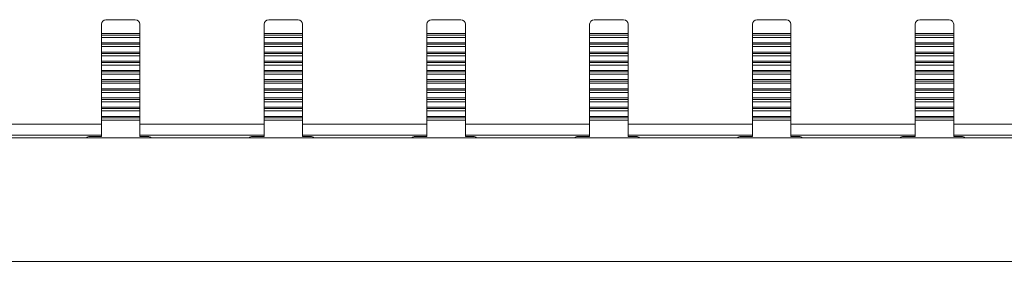
# Model space of a CAD drawing. Units: millimetres. Extents: x 1797 to 2619, y 897 to 1392.
# Drawn here: x 1905 to 2012, y 1345 to 1371 of the extents above; entities that cross this region are included whole.
import ezdxf

# ---------------------------------------------------------------- set-up
doc = ezdxf.new("R2010")
doc.units = ezdxf.units.MM

# ---------------------------------------------------------------- blocks, each defined once
blk = doc.blocks.new('2')
at = {"color": 7, "linetype": 'Continuous', "lineweight": 15}
for p, q in [((1914.14, 1371.23), (1917.34, 1371.23)), ((1931.89, 1371.23), (1935.09, 1371.23)), ((1949.64, 1371.23), (1952.84, 1371.23)), ((1967.39, 1371.23), (1970.59, 1371.23)), ((1985.14, 1371.23), (1988.34, 1371.23)), ((2002.89, 1371.23), (2006.09, 1371.23)), ((1913.64, 1370.73), (1913.64, 1369.71)), ((1917.84, 1370.73), (1917.84, 1369.71)), ((1931.39, 1370.73), (1931.39, 1369.71)), ((1935.59, 1370.73), (1935.59, 1369.71)), ((1949.14, 1370.73), (1949.14, 1369.71)), ((1953.34, 1370.73), (1953.34, 1369.71)), ((1966.89, 1370.73), (1966.89, 1369.71)), ((1971.09, 1370.73), (1971.09, 1369.71)), ((1984.64, 1370.73), (1984.64, 1369.71)), ((1988.84, 1370.73), (1988.84, 1369.71)), ((2002.39, 1370.73), (2002.39, 1369.71)), ((2006.59, 1370.73), (2006.59, 1369.71)), ((1917.84, 1369.71), (1913.64, 1369.71)), ((1913.64, 1369.71), (1913.64, 1369.55)), ((1913.64, 1369.55), (1913.64, 1369.3)), ((1917.84, 1369.55), (1913.64, 1369.55)), ((1917.84, 1369.3), (1913.64, 1369.3)), ((1913.64, 1369.3), (1913.64, 1368.71)), ((1917.84, 1369.55), (1917.84, 1369.71)), ((1917.84, 1369.3), (1917.84, 1369.55)), ((1917.84, 1369.3), (1917.84, 1368.71)), ((1935.59, 1369.71), (1931.39, 1369.71)), ((1931.39, 1369.71), (1931.39, 1369.55)), ((1931.39, 1369.55), (1931.39, 1369.3)), ((1935.59, 1369.55), (1931.39, 1369.55)), ((1935.59, 1369.3), (1931.39, 1369.3)), ((1931.39, 1369.3), (1931.39, 1368.71)), ((1935.59, 1369.55), (1935.59, 1369.71)), ((1935.59, 1369.3), (1935.59, 1369.55)), ((1935.59, 1369.3), (1935.59, 1368.71)), ((1953.34, 1369.71), (1949.14, 1369.71)), ((1949.14, 1369.71), (1949.14, 1369.55)), ((1949.14, 1369.55), (1949.14, 1369.3)), ((1953.34, 1369.55), (1949.14, 1369.55)), ((1953.34, 1369.3), (1949.14, 1369.3)), ((1949.14, 1369.3), (1949.14, 1368.71)), ((1953.34, 1369.55), (1953.34, 1369.71)), ((1953.34, 1369.3), (1953.34, 1369.55)), ((1953.34, 1369.3), (1953.34, 1368.71)), ((1971.09, 1369.71), (1966.89, 1369.71)), ((1966.89, 1369.71), (1966.89, 1369.55)), ((1966.89, 1369.55), (1966.89, 1369.3)), ((1971.09, 1369.55), (1966.89, 1369.55)), ((1971.09, 1369.3), (1966.89, 1369.3)), ((1966.89, 1369.3), (1966.89, 1368.71)), ((1971.09, 1369.55), (1971.09, 1369.71)), ((1971.09, 1369.3), (1971.09, 1369.55)), ((1971.09, 1369.3), (1971.09, 1368.71)), ((1988.84, 1369.71), (1984.64, 1369.71)), ((1984.64, 1369.71), (1984.64, 1369.55)), ((1984.64, 1369.55), (1984.64, 1369.3)), ((1988.84, 1369.55), (1984.64, 1369.55)), ((1988.84, 1369.3), (1984.64, 1369.3)), ((1984.64, 1369.3), (1984.64, 1368.71)), ((1988.84, 1369.55), (1988.84, 1369.71)), ((1988.84, 1369.3), (1988.84, 1369.55)), ((1988.84, 1369.3), (1988.84, 1368.71)), ((2006.59, 1369.71), (2002.39, 1369.71)), ((2002.39, 1369.71), (2002.39, 1369.55)), ((2002.39, 1369.55), (2002.39, 1369.3)), ((2006.59, 1369.55), (2002.39, 1369.55)), ((2006.59, 1369.3), (2002.39, 1369.3)), ((2002.39, 1369.3), (2002.39, 1368.71)), ((2006.59, 1369.55), (2006.59, 1369.71)), ((2006.59, 1369.3), (2006.59, 1369.55)), ((2006.59, 1369.3), (2006.59, 1368.71)), ((1917.84, 1368.71), (1913.64, 1368.71)), ((1913.64, 1368.71), (1913.64, 1368.55)), ((1917.84, 1368.55), (1913.64, 1368.55)), ((1913.64, 1368.55), (1913.64, 1368.29)), ((1913.64, 1368.29), (1913.64, 1367.7)), ((1913.64, 1368.29), (1917.84, 1368.29)), ((1917.84, 1368.55), (1917.84, 1368.71)), ((1917.84, 1368.29), (1917.84, 1368.55)), ((1917.84, 1368.29), (1917.84, 1367.7)), ((1935.59, 1368.71), (1931.39, 1368.71)), ((1931.39, 1368.71), (1931.39, 1368.55)), ((1935.59, 1368.55), (1931.39, 1368.55)), ((1931.39, 1368.55), (1931.39, 1368.29)), ((1931.39, 1368.29), (1931.39, 1367.7)), ((1931.39, 1368.29), (1935.59, 1368.29)), ((1935.59, 1368.55), (1935.59, 1368.71)), ((1935.59, 1368.29), (1935.59, 1368.55)), ((1935.59, 1368.29), (1935.59, 1367.7)), ((1953.34, 1368.71), (1949.14, 1368.71)), ((1949.14, 1368.71), (1949.14, 1368.55)), ((1953.34, 1368.55), (1949.14, 1368.55)), ((1949.14, 1368.55), (1949.14, 1368.29)), ((1949.14, 1368.29), (1949.14, 1367.7)), ((1949.14, 1368.29), (1953.34, 1368.29)), ((1953.34, 1368.55), (1953.34, 1368.71)), ((1953.34, 1368.29), (1953.34, 1368.55)), ((1953.34, 1368.29), (1953.34, 1367.7)), ((1971.09, 1368.71), (1966.89, 1368.71)), ((1966.89, 1368.71), (1966.89, 1368.55)), ((1971.09, 1368.55), (1966.89, 1368.55)), ((1966.89, 1368.55), (1966.89, 1368.29)), ((1966.89, 1368.29), (1966.89, 1367.7)), ((1966.89, 1368.29), (1971.09, 1368.29)), ((1971.09, 1368.55), (1971.09, 1368.71)), ((1971.09, 1368.29), (1971.09, 1368.55)), ((1971.09, 1368.29), (1971.09, 1367.7)), ((1988.84, 1368.71), (1984.64, 1368.71)), ((1984.64, 1368.71), (1984.64, 1368.55)), ((1988.84, 1368.55), (1984.64, 1368.55)), ((1984.64, 1368.55), (1984.64, 1368.29)), ((1984.64, 1368.29), (1984.64, 1367.7)), ((1984.64, 1368.29), (1988.84, 1368.29)), ((1988.84, 1368.55), (1988.84, 1368.71)), ((1988.84, 1368.29), (1988.84, 1368.55)), ((1988.84, 1368.29), (1988.84, 1367.7)), ((2006.59, 1368.71), (2002.39, 1368.71)), ((2002.39, 1368.71), (2002.39, 1368.55)), ((2006.59, 1368.55), (2002.39, 1368.55)), ((2002.39, 1368.55), (2002.39, 1368.29)), ((2002.39, 1368.29), (2002.39, 1367.7)), ((2002.39, 1368.29), (2006.59, 1368.29)), ((2006.59, 1368.55), (2006.59, 1368.71)), ((2006.59, 1368.29), (2006.59, 1368.55)), ((2006.59, 1368.29), (2006.59, 1367.7)), ((1917.84, 1367.7), (1913.64, 1367.7)), ((1913.64, 1367.7), (1913.64, 1367.54)), ((1913.64, 1367.54), (1913.64, 1367.29)), ((1917.84, 1367.54), (1913.64, 1367.54)), ((1913.64, 1367.29), (1917.84, 1367.29)), ((1913.64, 1367.29), (1913.64, 1366.7)), ((1917.84, 1367.54), (1917.84, 1367.7)), ((1917.84, 1367.29), (1917.84, 1367.54)), ((1917.84, 1367.29), (1917.84, 1366.7)), ((1935.59, 1367.7), (1931.39, 1367.7)), ((1931.39, 1367.7), (1931.39, 1367.54)), ((1931.39, 1367.54), (1931.39, 1367.29)), ((1935.59, 1367.54), (1931.39, 1367.54)), ((1931.39, 1367.29), (1935.59, 1367.29)), ((1931.39, 1367.29), (1931.39, 1366.7)), ((1935.59, 1367.54), (1935.59, 1367.7)), ((1935.59, 1367.29), (1935.59, 1367.54)), ((1935.59, 1367.29), (1935.59, 1366.7)), ((1953.34, 1367.7), (1949.14, 1367.7)), ((1949.14, 1367.7), (1949.14, 1367.54)), ((1949.14, 1367.54), (1949.14, 1367.29)), ((1953.34, 1367.54), (1949.14, 1367.54)), ((1949.14, 1367.29), (1953.34, 1367.29)), ((1949.14, 1367.29), (1949.14, 1366.7)), ((1953.34, 1367.54), (1953.34, 1367.7)), ((1953.34, 1367.29), (1953.34, 1367.54)), ((1953.34, 1367.29), (1953.34, 1366.7)), ((1971.09, 1367.7), (1966.89, 1367.7)), ((1966.89, 1367.7), (1966.89, 1367.54)), ((1966.89, 1367.54), (1966.89, 1367.29)), ((1971.09, 1367.54), (1966.89, 1367.54)), ((1966.89, 1367.29), (1971.09, 1367.29)), ((1966.89, 1367.29), (1966.89, 1366.7)), ((1971.09, 1367.54), (1971.09, 1367.7)), ((1971.09, 1367.29), (1971.09, 1367.54)), ((1971.09, 1367.29), (1971.09, 1366.7)), ((1988.84, 1367.7), (1984.64, 1367.7)), ((1984.64, 1367.7), (1984.64, 1367.54)), ((1984.64, 1367.54), (1984.64, 1367.29)), ((1988.84, 1367.54), (1984.64, 1367.54)), ((1984.64, 1367.29), (1988.84, 1367.29)), ((1984.64, 1367.29), (1984.64, 1366.7)), ((1988.84, 1367.54), (1988.84, 1367.7)), ((1988.84, 1367.29), (1988.84, 1367.54)), ((1988.84, 1367.29), (1988.84, 1366.7)), ((2006.59, 1367.7), (2002.39, 1367.7)), ((2002.39, 1367.7), (2002.39, 1367.54)), ((2002.39, 1367.54), (2002.39, 1367.29)), ((2006.59, 1367.54), (2002.39, 1367.54)), ((2002.39, 1367.29), (2006.59, 1367.29)), ((2002.39, 1367.29), (2002.39, 1366.7)), ((2006.59, 1367.54), (2006.59, 1367.7)), ((2006.59, 1367.29), (2006.59, 1367.54)), ((2006.59, 1367.29), (2006.59, 1366.7)), ((1913.64, 1366.7), (1913.64, 1366.54)), ((1917.84, 1366.7), (1913.64, 1366.7)), ((1913.64, 1366.54), (1913.64, 1366.28)), ((1917.84, 1366.54), (1913.64, 1366.54)), ((1913.64, 1366.28), (1917.84, 1366.28)), ((1913.64, 1366.28), (1913.64, 1365.69)), ((1917.84, 1366.54), (1917.84, 1366.7)), ((1917.84, 1366.28), (1917.84, 1366.54)), ((1917.84, 1366.28), (1917.84, 1365.69)), ((1931.39, 1366.7), (1931.39, 1366.54)), ((1935.59, 1366.7), (1931.39, 1366.7)), ((1931.39, 1366.54), (1931.39, 1366.28)), ((1935.59, 1366.54), (1931.39, 1366.54)), ((1931.39, 1366.28), (1935.59, 1366.28)), ((1931.39, 1366.28), (1931.39, 1365.69)), ((1935.59, 1366.54), (1935.59, 1366.7)), ((1935.59, 1366.28), (1935.59, 1366.54)), ((1935.59, 1366.28), (1935.59, 1365.69)), ((1949.14, 1366.7), (1949.14, 1366.54)), ((1953.34, 1366.7), (1949.14, 1366.7)), ((1949.14, 1366.54), (1949.14, 1366.28)), ((1953.34, 1366.54), (1949.14, 1366.54)), ((1949.14, 1366.28), (1953.34, 1366.28)), ((1949.14, 1366.28), (1949.14, 1365.69)), ((1953.34, 1366.54), (1953.34, 1366.7)), ((1953.34, 1366.28), (1953.34, 1366.54)), ((1953.34, 1366.28), (1953.34, 1365.69)), ((1966.89, 1366.7), (1966.89, 1366.54)), ((1971.09, 1366.7), (1966.89, 1366.7)), ((1966.89, 1366.54), (1966.89, 1366.28)), ((1971.09, 1366.54), (1966.89, 1366.54)), ((1966.89, 1366.28), (1971.09, 1366.28)), ((1966.89, 1366.28), (1966.89, 1365.69)), ((1971.09, 1366.54), (1971.09, 1366.7)), ((1971.09, 1366.28), (1971.09, 1366.54)), ((1971.09, 1366.28), (1971.09, 1365.69)), ((1984.64, 1366.7), (1984.64, 1366.54)), ((1988.84, 1366.7), (1984.64, 1366.7)), ((1984.64, 1366.54), (1984.64, 1366.28)), ((1988.84, 1366.54), (1984.64, 1366.54)), ((1984.64, 1366.28), (1988.84, 1366.28)), ((1984.64, 1366.28), (1984.64, 1365.69)), ((1988.84, 1366.54), (1988.84, 1366.7)), ((1988.84, 1366.28), (1988.84, 1366.54)), ((1988.84, 1366.28), (1988.84, 1365.69)), ((2002.39, 1366.7), (2002.39, 1366.54)), ((2006.59, 1366.7), (2002.39, 1366.7)), ((2002.39, 1366.54), (2002.39, 1366.28)), ((2006.59, 1366.54), (2002.39, 1366.54)), ((2002.39, 1366.28), (2006.59, 1366.28)), ((2002.39, 1366.28), (2002.39, 1365.69)), ((2006.59, 1366.54), (2006.59, 1366.7)), ((2006.59, 1366.28), (2006.59, 1366.54)), ((2006.59, 1366.28), (2006.59, 1365.69)), ((1913.64, 1365.69), (1913.64, 1365.53)), ((1917.84, 1365.69), (1913.64, 1365.69)), ((1917.84, 1365.53), (1913.64, 1365.53)), ((1913.64, 1365.53), (1913.64, 1365.28)), ((1917.84, 1365.28), (1913.64, 1365.28)), ((1913.64, 1365.28), (1913.64, 1364.69)), ((1917.84, 1365.53), (1917.84, 1365.69)), ((1917.84, 1365.28), (1917.84, 1365.53)), ((1917.84, 1365.28), (1917.84, 1364.69)), ((1931.39, 1365.69), (1931.39, 1365.53)), ((1935.59, 1365.69), (1931.39, 1365.69)), ((1935.59, 1365.53), (1931.39, 1365.53)), ((1931.39, 1365.53), (1931.39, 1365.28)), ((1935.59, 1365.28), (1931.39, 1365.28)), ((1931.39, 1365.28), (1931.39, 1364.69)), ((1935.59, 1365.53), (1935.59, 1365.69)), ((1935.59, 1365.28), (1935.59, 1365.53)), ((1935.59, 1365.28), (1935.59, 1364.69)), ((1949.14, 1365.69), (1949.14, 1365.53)), ((1953.34, 1365.69), (1949.14, 1365.69)), ((1953.34, 1365.53), (1949.14, 1365.53)), ((1949.14, 1365.53), (1949.14, 1365.28)), ((1953.34, 1365.28), (1949.14, 1365.28)), ((1949.14, 1365.28), (1949.14, 1364.69)), ((1953.34, 1365.53), (1953.34, 1365.69)), ((1953.34, 1365.28), (1953.34, 1365.53)), ((1953.34, 1365.28), (1953.34, 1364.69)), ((1966.89, 1365.69), (1966.89, 1365.53)), ((1971.09, 1365.69), (1966.89, 1365.69)), ((1971.09, 1365.53), (1966.89, 1365.53)), ((1966.89, 1365.53), (1966.89, 1365.28)), ((1971.09, 1365.28), (1966.89, 1365.28)), ((1966.89, 1365.28), (1966.89, 1364.69)), ((1971.09, 1365.53), (1971.09, 1365.69)), ((1971.09, 1365.28), (1971.09, 1365.53)), ((1971.09, 1365.28), (1971.09, 1364.69)), ((1984.64, 1365.69), (1984.64, 1365.53)), ((1988.84, 1365.69), (1984.64, 1365.69)), ((1988.84, 1365.53), (1984.64, 1365.53)), ((1984.64, 1365.53), (1984.64, 1365.28)), ((1988.84, 1365.28), (1984.64, 1365.28)), ((1984.64, 1365.28), (1984.64, 1364.69)), ((1988.84, 1365.53), (1988.84, 1365.69)), ((1988.84, 1365.28), (1988.84, 1365.53)), ((1988.84, 1365.28), (1988.84, 1364.69)), ((2002.39, 1365.69), (2002.39, 1365.53)), ((2006.59, 1365.69), (2002.39, 1365.69)), ((2006.59, 1365.53), (2002.39, 1365.53)), ((2002.39, 1365.53), (2002.39, 1365.28)), ((2006.59, 1365.28), (2002.39, 1365.28)), ((2002.39, 1365.28), (2002.39, 1364.69)), ((2006.59, 1365.53), (2006.59, 1365.69)), ((2006.59, 1365.28), (2006.59, 1365.53)), ((2006.59, 1365.28), (2006.59, 1364.69)), ((1913.64, 1364.69), (1913.64, 1364.53)), ((1917.84, 1364.69), (1913.64, 1364.69)), ((1917.84, 1364.53), (1913.64, 1364.53)), ((1913.64, 1364.53), (1913.64, 1364.28)), ((1913.64, 1364.28), (1913.64, 1363.68)), ((1913.64, 1364.28), (1917.84, 1364.28)), ((1913.64, 1363.68), (1913.64, 1363.52)), ((1917.84, 1363.68), (1913.64, 1363.68)), ((1917.84, 1364.53), (1917.84, 1364.69)), ((1917.84, 1364.28), (1917.84, 1364.53)), ((1917.84, 1364.28), (1917.84, 1363.68)), ((1917.84, 1363.52), (1917.84, 1363.68)), ((1931.39, 1364.69), (1931.39, 1364.53)), ((1935.59, 1364.69), (1931.39, 1364.69)), ((1935.59, 1364.53), (1931.39, 1364.53)), ((1931.39, 1364.53), (1931.39, 1364.28)), ((1931.39, 1364.28), (1931.39, 1363.68)), ((1931.39, 1364.28), (1935.59, 1364.28)), ((1931.39, 1363.68), (1931.39, 1363.52)), ((1935.59, 1363.68), (1931.39, 1363.68)), ((1935.59, 1364.53), (1935.59, 1364.69)), ((1935.59, 1364.28), (1935.59, 1364.53)), ((1935.59, 1364.28), (1935.59, 1363.68)), ((1935.59, 1363.52), (1935.59, 1363.68)), ((1949.14, 1364.69), (1949.14, 1364.53)), ((1953.34, 1364.69), (1949.14, 1364.69)), ((1953.34, 1364.53), (1949.14, 1364.53)), ((1949.14, 1364.53), (1949.14, 1364.28)), ((1949.14, 1364.28), (1949.14, 1363.68)), ((1949.14, 1364.28), (1953.34, 1364.28)), ((1949.14, 1363.68), (1949.14, 1363.52)), ((1953.34, 1363.68), (1949.14, 1363.68)), ((1953.34, 1364.53), (1953.34, 1364.69)), ((1953.34, 1364.28), (1953.34, 1364.53)), ((1953.34, 1364.28), (1953.34, 1363.68)), ((1953.34, 1363.52), (1953.34, 1363.68)), ((1966.89, 1364.69), (1966.89, 1364.53)), ((1971.09, 1364.69), (1966.89, 1364.69)), ((1971.09, 1364.53), (1966.89, 1364.53)), ((1966.89, 1364.53), (1966.89, 1364.28)), ((1966.89, 1364.28), (1966.89, 1363.68)), ((1966.89, 1364.28), (1971.09, 1364.28)), ((1966.89, 1363.68), (1966.89, 1363.52)), ((1971.09, 1363.68), (1966.89, 1363.68)), ((1971.09, 1364.53), (1971.09, 1364.69)), ((1971.09, 1364.28), (1971.09, 1364.53)), ((1971.09, 1364.28), (1971.09, 1363.68)), ((1971.09, 1363.52), (1971.09, 1363.68)), ((1984.64, 1364.69), (1984.64, 1364.53)), ((1988.84, 1364.69), (1984.64, 1364.69)), ((1988.84, 1364.53), (1984.64, 1364.53)), ((1984.64, 1364.53), (1984.64, 1364.28)), ((1984.64, 1364.28), (1984.64, 1363.68)), ((1984.64, 1364.28), (1988.84, 1364.28)), ((1984.64, 1363.68), (1984.64, 1363.52)), ((1988.84, 1363.68), (1984.64, 1363.68)), ((1988.84, 1364.53), (1988.84, 1364.69)), ((1988.84, 1364.28), (1988.84, 1364.53)), ((1988.84, 1364.28), (1988.84, 1363.68)), ((1988.84, 1363.52), (1988.84, 1363.68)), ((2002.39, 1364.69), (2002.39, 1364.53)), ((2006.59, 1364.69), (2002.39, 1364.69)), ((2006.59, 1364.53), (2002.39, 1364.53)), ((2002.39, 1364.53), (2002.39, 1364.28)), ((2002.39, 1364.28), (2002.39, 1363.68)), ((2002.39, 1364.28), (2006.59, 1364.28)), ((2002.39, 1363.68), (2002.39, 1363.52)), ((2006.59, 1363.68), (2002.39, 1363.68)), ((2006.59, 1364.53), (2006.59, 1364.69)), ((2006.59, 1364.28), (2006.59, 1364.53)), ((2006.59, 1364.28), (2006.59, 1363.68)), ((2006.59, 1363.52), (2006.59, 1363.68)), ((1917.84, 1363.52), (1913.64, 1363.52)), ((1913.64, 1363.52), (1913.64, 1363.27)), ((1913.64, 1363.27), (1913.64, 1362.68)), ((1913.64, 1363.27), (1917.84, 1363.27)), ((1917.84, 1362.68), (1913.64, 1362.68)), ((1913.64, 1362.68), (1913.64, 1362.52)), ((1917.84, 1363.27), (1917.84, 1363.52)), ((1917.84, 1363.27), (1917.84, 1362.68)), ((1917.84, 1362.52), (1917.84, 1362.68)), ((1935.59, 1363.52), (1931.39, 1363.52)), ((1931.39, 1363.52), (1931.39, 1363.27)), ((1931.39, 1363.27), (1931.39, 1362.68)), ((1931.39, 1363.27), (1935.59, 1363.27)), ((1935.59, 1362.68), (1931.39, 1362.68)), ((1931.39, 1362.68), (1931.39, 1362.52)), ((1935.59, 1363.27), (1935.59, 1363.52)), ((1935.59, 1363.27), (1935.59, 1362.68)), ((1935.59, 1362.52), (1935.59, 1362.68)), ((1953.34, 1363.52), (1949.14, 1363.52)), ((1949.14, 1363.52), (1949.14, 1363.27)), ((1949.14, 1363.27), (1949.14, 1362.68)), ((1949.14, 1363.27), (1953.34, 1363.27)), ((1953.34, 1362.68), (1949.14, 1362.68)), ((1949.14, 1362.68), (1949.14, 1362.52)), ((1953.34, 1363.27), (1953.34, 1363.52)), ((1953.34, 1363.27), (1953.34, 1362.68)), ((1953.34, 1362.52), (1953.34, 1362.68)), ((1971.09, 1363.52), (1966.89, 1363.52)), ((1966.89, 1363.52), (1966.89, 1363.27)), ((1966.89, 1363.27), (1966.89, 1362.68)), ((1966.89, 1363.27), (1971.09, 1363.27)), ((1971.09, 1362.68), (1966.89, 1362.68)), ((1966.89, 1362.68), (1966.89, 1362.52)), ((1971.09, 1363.27), (1971.09, 1363.52)), ((1971.09, 1363.27), (1971.09, 1362.68)), ((1971.09, 1362.52), (1971.09, 1362.68)), ((1988.84, 1363.52), (1984.64, 1363.52)), ((1984.64, 1363.52), (1984.64, 1363.27)), ((1984.64, 1363.27), (1984.64, 1362.68)), ((1984.64, 1363.27), (1988.84, 1363.27)), ((1988.84, 1362.68), (1984.64, 1362.68)), ((1984.64, 1362.68), (1984.64, 1362.52)), ((1988.84, 1363.27), (1988.84, 1363.52)), ((1988.84, 1363.27), (1988.84, 1362.68)), ((1988.84, 1362.52), (1988.84, 1362.68)), ((2006.59, 1363.52), (2002.39, 1363.52)), ((2002.39, 1363.52), (2002.39, 1363.27)), ((2002.39, 1363.27), (2002.39, 1362.68)), ((2002.39, 1363.27), (2006.59, 1363.27)), ((2006.59, 1362.68), (2002.39, 1362.68)), ((2002.39, 1362.68), (2002.39, 1362.52)), ((2006.59, 1363.27), (2006.59, 1363.52)), ((2006.59, 1363.27), (2006.59, 1362.68)), ((2006.59, 1362.52), (2006.59, 1362.68)), ((1913.64, 1362.52), (1913.64, 1362.27)), ((1917.84, 1362.52), (1913.64, 1362.52)), ((1913.64, 1362.27), (1917.84, 1362.27)), ((1913.64, 1362.27), (1913.64, 1361.68)), ((1913.64, 1361.68), (1913.64, 1361.52)), ((1917.84, 1361.68), (1913.64, 1361.68)), ((1913.64, 1361.52), (1913.64, 1361.26)), ((1917.84, 1361.52), (1913.64, 1361.52)), ((1917.84, 1362.27), (1917.84, 1362.52)), ((1917.84, 1362.27), (1917.84, 1361.68)), ((1917.84, 1361.52), (1917.84, 1361.68)), ((1917.84, 1361.26), (1917.84, 1361.52)), ((1931.39, 1362.52), (1931.39, 1362.27)), ((1935.59, 1362.52), (1931.39, 1362.52)), ((1931.39, 1362.27), (1935.59, 1362.27)), ((1931.39, 1362.27), (1931.39, 1361.68)), ((1931.39, 1361.68), (1931.39, 1361.52)), ((1935.59, 1361.68), (1931.39, 1361.68)), ((1931.39, 1361.52), (1931.39, 1361.26)), ((1935.59, 1361.52), (1931.39, 1361.52)), ((1935.59, 1362.27), (1935.59, 1362.52)), ((1935.59, 1362.27), (1935.59, 1361.68)), ((1935.59, 1361.52), (1935.59, 1361.68)), ((1935.59, 1361.26), (1935.59, 1361.52)), ((1949.14, 1362.52), (1949.14, 1362.27)), ((1953.34, 1362.52), (1949.14, 1362.52)), ((1949.14, 1362.27), (1953.34, 1362.27)), ((1949.14, 1362.27), (1949.14, 1361.68)), ((1949.14, 1361.68), (1949.14, 1361.52)), ((1953.34, 1361.68), (1949.14, 1361.68)), ((1949.14, 1361.52), (1949.14, 1361.26)), ((1953.34, 1361.52), (1949.14, 1361.52)), ((1953.34, 1362.27), (1953.34, 1362.52)), ((1953.34, 1362.27), (1953.34, 1361.68)), ((1953.34, 1361.52), (1953.34, 1361.68)), ((1953.34, 1361.26), (1953.34, 1361.52)), ((1966.89, 1362.52), (1966.89, 1362.27)), ((1971.09, 1362.52), (1966.89, 1362.52)), ((1966.89, 1362.27), (1971.09, 1362.27)), ((1966.89, 1362.27), (1966.89, 1361.68)), ((1966.89, 1361.68), (1966.89, 1361.52)), ((1971.09, 1361.68), (1966.89, 1361.68)), ((1966.89, 1361.52), (1966.89, 1361.26)), ((1971.09, 1361.52), (1966.89, 1361.52)), ((1971.09, 1362.27), (1971.09, 1362.52)), ((1971.09, 1362.27), (1971.09, 1361.68)), ((1971.09, 1361.52), (1971.09, 1361.68)), ((1971.09, 1361.26), (1971.09, 1361.52)), ((1984.64, 1362.52), (1984.64, 1362.27)), ((1988.84, 1362.52), (1984.64, 1362.52)), ((1984.64, 1362.27), (1988.84, 1362.27)), ((1984.64, 1362.27), (1984.64, 1361.68)), ((1984.64, 1361.68), (1984.64, 1361.52)), ((1988.84, 1361.68), (1984.64, 1361.68)), ((1984.64, 1361.52), (1984.64, 1361.26)), ((1988.84, 1361.52), (1984.64, 1361.52)), ((1988.84, 1362.27), (1988.84, 1362.52)), ((1988.84, 1362.27), (1988.84, 1361.68)), ((1988.84, 1361.52), (1988.84, 1361.68)), ((1988.84, 1361.26), (1988.84, 1361.52)), ((2002.39, 1362.52), (2002.39, 1362.27)), ((2006.59, 1362.52), (2002.39, 1362.52)), ((2002.39, 1362.27), (2006.59, 1362.27)), ((2002.39, 1362.27), (2002.39, 1361.68)), ((2002.39, 1361.68), (2002.39, 1361.52)), ((2006.59, 1361.68), (2002.39, 1361.68)), ((2002.39, 1361.52), (2002.39, 1361.26)), ((2006.59, 1361.52), (2002.39, 1361.52)), ((2006.59, 1362.27), (2006.59, 1362.52)), ((2006.59, 1362.27), (2006.59, 1361.68)), ((2006.59, 1361.52), (2006.59, 1361.68)), ((2006.59, 1361.26), (2006.59, 1361.52)), ((1913.64, 1361.26), (1917.84, 1361.26)), ((1913.64, 1361.26), (1913.64, 1360.67)), ((1913.64, 1360.67), (1913.64, 1360.51)), ((1917.84, 1360.67), (1913.64, 1360.67)), ((1917.84, 1360.51), (1913.64, 1360.51)), ((1913.64, 1360.51), (1913.64, 1360.26)), ((1917.84, 1361.26), (1917.84, 1360.67)), ((1917.84, 1360.51), (1917.84, 1360.67)), ((1917.84, 1360.26), (1917.84, 1360.51)), ((1931.39, 1361.26), (1935.59, 1361.26)), ((1931.39, 1361.26), (1931.39, 1360.67)), ((1931.39, 1360.67), (1931.39, 1360.51)), ((1935.59, 1360.67), (1931.39, 1360.67)), ((1935.59, 1360.51), (1931.39, 1360.51)), ((1931.39, 1360.51), (1931.39, 1360.26)), ((1935.59, 1361.26), (1935.59, 1360.67)), ((1935.59, 1360.51), (1935.59, 1360.67)), ((1935.59, 1360.26), (1935.59, 1360.51)), ((1949.14, 1361.26), (1953.34, 1361.26)), ((1949.14, 1361.26), (1949.14, 1360.67)), ((1949.14, 1360.67), (1949.14, 1360.51)), ((1953.34, 1360.67), (1949.14, 1360.67)), ((1953.34, 1360.51), (1949.14, 1360.51)), ((1949.14, 1360.51), (1949.14, 1360.26)), ((1953.34, 1361.26), (1953.34, 1360.67)), ((1953.34, 1360.51), (1953.34, 1360.67)), ((1953.34, 1360.26), (1953.34, 1360.51)), ((1966.89, 1361.26), (1971.09, 1361.26)), ((1966.89, 1361.26), (1966.89, 1360.67)), ((1966.89, 1360.67), (1966.89, 1360.51)), ((1971.09, 1360.67), (1966.89, 1360.67)), ((1971.09, 1360.51), (1966.89, 1360.51)), ((1966.89, 1360.51), (1966.89, 1360.26)), ((1971.09, 1361.26), (1971.09, 1360.67)), ((1971.09, 1360.51), (1971.09, 1360.67)), ((1971.09, 1360.26), (1971.09, 1360.51)), ((1984.64, 1361.26), (1988.84, 1361.26)), ((1984.64, 1361.26), (1984.64, 1360.67)), ((1984.64, 1360.67), (1984.64, 1360.51)), ((1988.84, 1360.67), (1984.64, 1360.67)), ((1988.84, 1360.51), (1984.64, 1360.51)), ((1984.64, 1360.51), (1984.64, 1360.26)), ((1988.84, 1361.26), (1988.84, 1360.67)), ((1988.84, 1360.51), (1988.84, 1360.67)), ((1988.84, 1360.26), (1988.84, 1360.51)), ((2002.39, 1361.26), (2006.59, 1361.26)), ((2002.39, 1361.26), (2002.39, 1360.67)), ((2002.39, 1360.67), (2002.39, 1360.51)), ((2006.59, 1360.67), (2002.39, 1360.67)), ((2006.59, 1360.51), (2002.39, 1360.51)), ((2002.39, 1360.51), (2002.39, 1360.26)), ((2006.59, 1361.26), (2006.59, 1360.67)), ((2006.59, 1360.51), (2006.59, 1360.67)), ((2006.59, 1360.26), (2006.59, 1360.51)), ((1900.09, 1359.83), (1913.64, 1359.83)), ((1913.64, 1360.26), (1913.64, 1358.48)), ((1913.64, 1360.26), (1917.84, 1360.26)), ((1917.84, 1360.26), (1917.84, 1358.48)), ((1917.84, 1359.83), (1931.39, 1359.83)), ((1931.39, 1360.26), (1931.39, 1358.48)), ((1931.39, 1360.26), (1935.59, 1360.26)), ((1935.59, 1360.26), (1935.59, 1358.48)), ((1935.59, 1359.83), (1949.14, 1359.83)), ((1949.14, 1360.26), (1949.14, 1358.48)), ((1949.14, 1360.26), (1953.34, 1360.26)), ((1953.34, 1360.26), (1953.34, 1358.48)), ((1953.34, 1359.83), (1966.89, 1359.83)), ((1966.89, 1360.26), (1966.89, 1358.48)), ((1966.89, 1360.26), (1971.09, 1360.26)), ((1971.09, 1360.26), (1971.09, 1358.48)), ((1971.09, 1359.83), (1984.64, 1359.83)), ((1984.64, 1360.26), (1984.64, 1358.48)), ((1984.64, 1360.26), (1988.84, 1360.26)), ((1988.84, 1360.26), (1988.84, 1358.48)), ((1988.84, 1359.83), (2002.39, 1359.83)), ((2002.39, 1360.26), (2002.39, 1358.48)), ((2002.39, 1360.26), (2006.59, 1360.26)), ((2006.59, 1360.26), (2006.59, 1358.48)), ((2006.59, 1359.83), (2020.14, 1359.83)), ((1807.86, 1358.33), (2215.86, 1358.33)), ((1900.09, 1358.63), (1913.64, 1358.63)), ((1912.36, 1358.48), (1913.64, 1358.48)), ((1917.84, 1358.63), (1931.39, 1358.63)), ((1917.84, 1358.48), (1918.71, 1358.48)), ((1930.11, 1358.48), (1931.39, 1358.48)), ((1935.59, 1358.63), (1949.14, 1358.63)), ((1935.59, 1358.48), (1936.46, 1358.48)), ((1947.86, 1358.48), (1949.14, 1358.48)), ((1953.34, 1358.63), (1966.89, 1358.63)), ((1953.34, 1358.48), (1954.21, 1358.48)), ((1965.61, 1358.48), (1966.89, 1358.48)), ((1971.09, 1358.63), (1984.64, 1358.63)), ((1971.09, 1358.48), (1971.96, 1358.48)), ((1983.36, 1358.48), (1984.64, 1358.48)), ((1988.84, 1358.63), (2002.39, 1358.63)), ((1988.84, 1358.48), (1989.71, 1358.48)), ((2001.11, 1358.48), (2002.39, 1358.48)), ((2006.59, 1358.63), (2020.14, 1358.63)), ((2006.59, 1358.48), (2007.46, 1358.48)), ((1807.86, 1344.83), (2215.86, 1344.83))]:
    blk.add_line(p, q, dxfattribs=at)
for centre, start, end in [((1914.14, 1370.73), 90, 180), ((1917.34, 1370.73), 0, 90), ((1931.89, 1370.73), 90, 180), ((1935.09, 1370.73), 0, 90), ((1949.64, 1370.73), 90, 180), ((1952.84, 1370.73), 0, 90), ((1967.39, 1370.73), 90, 180), ((1970.59, 1370.73), 0, 90), ((1985.14, 1370.73), 90, 180), ((1988.34, 1370.73), 0, 90), ((2002.89, 1370.73), 90, 180), ((2006.09, 1370.73), 0, 90), ((1912.36, 1357.98), 90, 135.573), ((1918.71, 1357.98), 44.427, 90), ((1930.11, 1357.98), 90, 135.573), ((1936.46, 1357.98), 44.427, 90), ((1947.86, 1357.98), 90, 135.573), ((1954.21, 1357.98), 44.427, 90), ((1965.61, 1357.98), 90, 135.573), ((1971.96, 1357.98), 44.427, 90), ((1983.36, 1357.98), 90, 135.573), ((1989.71, 1357.98), 44.427, 90), ((2001.11, 1357.98), 90, 135.573), ((2007.46, 1357.98), 44.427, 90)]:
    blk.add_arc(centre, 0.5, start, end, dxfattribs=at)

msp = doc.modelspace()

# ---------------------------------------------------------------- block references
msp.add_blockref('2', (0, 0))

doc.saveas('drawing.dxf')
